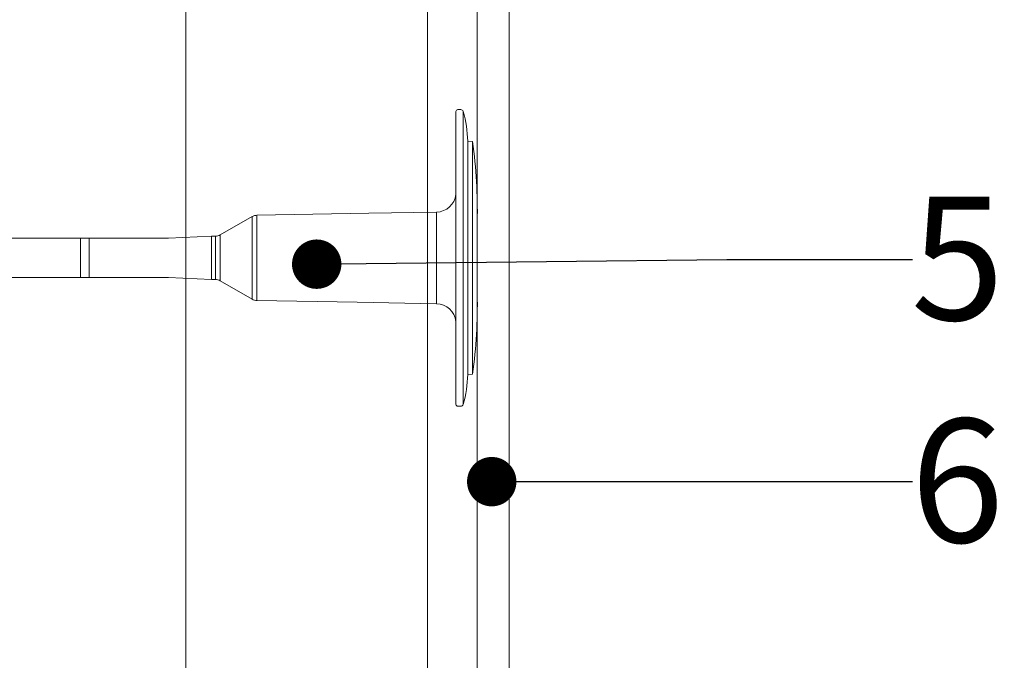
# Model space of a CAD drawing. Units: millimetres. Extents: x -1655 to 33730, y -17604 to -1603.
# Drawn here: x 20939 to 21138, y -5578 to -5448 of the extents above; entities that cross this region are included whole.
import ezdxf
from ezdxf import colors
from ezdxf.entities.mleader import LeaderData, LeaderLine
from ezdxf.math import Vec2, Vec3

# ---------------------------------------------------------------- set-up
doc = ezdxf.new("R2010")
doc.units = ezdxf.units.MM
doc.linetypes.add('CONTINUA', pattern=[0])
doc.layers.get('0').update_dxf_attribs({"lineweight": 5})
for name, color, linetype, lineweight in [('0.18_Sezionato', 7, 'Continuous', 18), ('Rasatura Armata', 7, 'Continuous', 9), ('Rockwool isolante', 3, 'Continuous', 9)]:
    doc.layers.add(name, color=color, linetype=linetype, lineweight=lineweight)
doc.styles.get("Standard").update_dxf_attribs({"font": 'arial.ttf', "height": 2})
doc.linetypes.add('ISOLAMENTO', pattern='A,0.00254,-2.54,[134,ltypeshp.shx,S=2.54,R=0,X=-2.54,Y=0],-5.08,[134,ltypeshp.shx,S=2.54,R=180,X=2.54,Y=0],-2.54', length=10.16254)

# ---------------------------------------------------------------- blocks, each defined once
blk = doc.blocks.new('_Dot')
at = {"color": 0, "linetype": 'ByBlock', "lineweight": -2}
blk.add_line((-0.5, 0), (-1, 0), dxfattribs=at)
at = {"color": 0, "linetype": 'ByBlock', "const_width": 0.5}
blk.add_lwpolyline([(-0.25, 0, 1), (0.25, 0, 1)], format="xyb", close=True, dxfattribs=at)

msp = doc.modelspace()

# ---------------------------------------------------------------- linework, layer by layer
for p, q in [((21027.22, -5466.44), (21027.82, -5466.44)), ((21026.83, -5526.06), (21026.83, -5466.82)), ((21028.28, -5466.78), (21028.28, -5526.1)), ((21029.22, -5520.05), (21029.22, -5472.83)), ((21030.19, -5472.92), (21029.22, -5472.83)), ((21030.19, -5519.96), (21030.19, -5472.92)), ((20979.13, -5491.8), (20985.58, -5488.07)), ((20985.58, -5488.07), (20985.58, -5496.44)), ((20986.55, -5487.81), (21009.22, -5487.41)), ((20986.55, -5487.81), (20986.55, -5496.44)), ((21009.22, -5487.41), (21022.9, -5487.17)), ((21022.9, -5487.17), (21022.9, -5496.44)), ((20968.66, -5492.48), (20977.33, -5492.07)), ((20978.13, -5492.07), (20977.33, -5492.07)), ((20977.33, -5500.82), (20977.33, -5492.07)), ((20978.13, -5496.44), (20978.13, -5492.07)), ((20979.13, -5491.8), (20979.13, -5496.44)), ((20967.14, -5492.48), (20928.5, -5492.48)), ((20950.84, -5492.48), (20950.84, -5500.4)), ((20952.61, -5492.48), (20952.61, -5500.4)), ((20968.66, -5492.48), (20967.14, -5492.48)), ((20978.13, -5500.82), (20978.13, -5496.44)), ((20979.13, -5496.44), (20979.13, -5501.08)), ((20985.58, -5496.44), (20985.58, -5504.81)), ((20986.55, -5496.44), (20986.55, -5505.07)), ((21022.9, -5496.44), (21022.9, -5505.71)), ((20967.54, -5500.4), (20928.5, -5500.4)), ((20968.66, -5500.4), (20967.54, -5500.4)), ((20968.66, -5500.4), (20977.33, -5500.82)), ((20978.13, -5500.82), (20977.33, -5500.82)), ((20979.13, -5501.08), (20985.58, -5504.81)), ((20986.55, -5505.07), (21006.87, -5505.43)), ((21006.87, -5505.43), (21022.9, -5505.71)), ((21030.19, -5519.96), (21029.22, -5520.05)), ((21027.22, -5526.44), (21027.82, -5526.44))]:
    msp.add_line(p, q)
for points in [[(21030.19, -5472.92, -0.040509), (21031.15, -5489.04), (21031.15, -5496.44)], [(21030.19, -5519.96, 0.040509), (21031.15, -5503.84), (21031.15, -5496.44)]]:
    msp.add_lwpolyline(points, format="xyb")
for centre, radius, start, end in [((21027.22, -5466.82), 0.384, 90, 180), ((21027.82, -5466.92), 0.48, 16.9445, 90), ((21007.62, -5473.08), 21.6, 0.6383, 16.9445), ((21022.83, -5483.17), 4, 271, 353.8505), ((20986.58, -5489.81), 2, 91, 120), ((20978.13, -5490.07), 2, 270, 300), ((20978.13, -5502.82), 2, 60, 90), ((20986.58, -5503.07), 2, 240, 269), ((21022.83, -5509.71), 4, 6.1495, 89), ((21007.62, -5519.8), 21.6, 343.0555, 359.3617), ((21027.22, -5526.06), 0.384, 180, 270), ((21027.82, -5525.96), 0.48, 270, 343.0555)]:
    msp.add_arc(centre, radius, start, end)
at = {"layer": 'Rasatura Armata', "linetype": 'CONTINUA'}
msp.add_line((21037.65, -5052.91), (21037.65, -6084.39), dxfattribs=at)
at = {"layer": 'Rockwool isolante', "linetype": 'ISOLAMENTO', "ltscale": 0.37}
msp.add_line((20972.15, -6084.39), (20972.15, -5052.91), dxfattribs=at)
at = {"layer": 'Rockwool isolante', "linetype": 'ISOLAMENTO', "ltscale": 0.0975}
msp.add_line((21021.08, -5596.46), (21021.08, -5052.91), dxfattribs=at)
at = {"layer": 'Rockwool isolante'}
msp.add_line((21031.15, -5052.91), (21031.15, -6084.39), dxfattribs=at)

# ---------------------------------------------------------------- leaders
at = {"layer": '0.18_Sezionato', "color": 14, "true_color": 0xa80000}
ml = msp.add_multileader_mtext('Standard', dxfattribs=at)
ml.set_content('5', color=(168, 0, 0))
ml.set_leader_properties()
ml.set_arrow_properties(name='DOT')
ml.build(insert=Vec2(0, 0))
ml.multileader.update_dxf_attribs({"arrow_head_size": 10})
ctx = ml.context
ctx.base_point, ctx.char_height, ctx.arrow_head_size, ctx.plane_origin = Vec3(21119.3, -5496.74), 25, 10, Vec3(20437.03, -5496.74)
ctx.text_align_type = 2
notes = []
notes.append((ctx, [(0, (1, 1, 0), (21081.69, -5496.74), (1, 0), 37.61, [(0, [(20998.65, -5497.71)], 0, [])])]))
ctx.mtext.insert, ctx.mtext.width, ctx.mtext.alignment, ctx.mtext.flow_direction = Vec3(21137.87, -5484.02), 637.6454, 3, 5
ml = msp.add_multileader_mtext('Standard', dxfattribs=at)
ml.set_content('6', color=(168, 0, 0))
ml.set_leader_properties()
ml.set_arrow_properties(name='DOT')
ml.build(insert=Vec2(0, 0))
ml.multileader.update_dxf_attribs({"arrow_head_size": 10})
ctx = ml.context
ctx.base_point, ctx.char_height, ctx.arrow_head_size, ctx.plane_origin = Vec3(21119.3, -5541.72), 25, 10, Vec3(20368.92, -5541.72)
ctx.text_align_type = 2
notes.append((ctx, [(0, (1, 1, 0), (21068.43, -5541.72), (1, 0), 50.87, [(0, [(21034.09, -5541.72)], 0, [])])]))
ctx.mtext.insert, ctx.mtext.width, ctx.mtext.alignment, ctx.mtext.flow_direction = Vec3(21137.81, -5529), 637.6454, 3, 5
for ctx, leaders in notes:
    for number, flags, end, landing, length, lines in leaders:
        leader = LeaderData()
        leader.index, (leader.has_last_leader_line, leader.has_dogleg_vector, leader.attachment_direction) = number, flags
        leader.last_leader_point, leader.dogleg_vector, leader.dogleg_length = Vec3(end), Vec3(landing), length
        for number, points, colour, breaks in lines:
            line = LeaderLine()
            line.index, line.vertices, line.color, line.breaks = number, Vec3.list(points), colors.encode_raw_color(colour), breaks
            leader.lines.append(line)
        ctx.leaders.append(leader)

doc.saveas('drawing.dxf')
